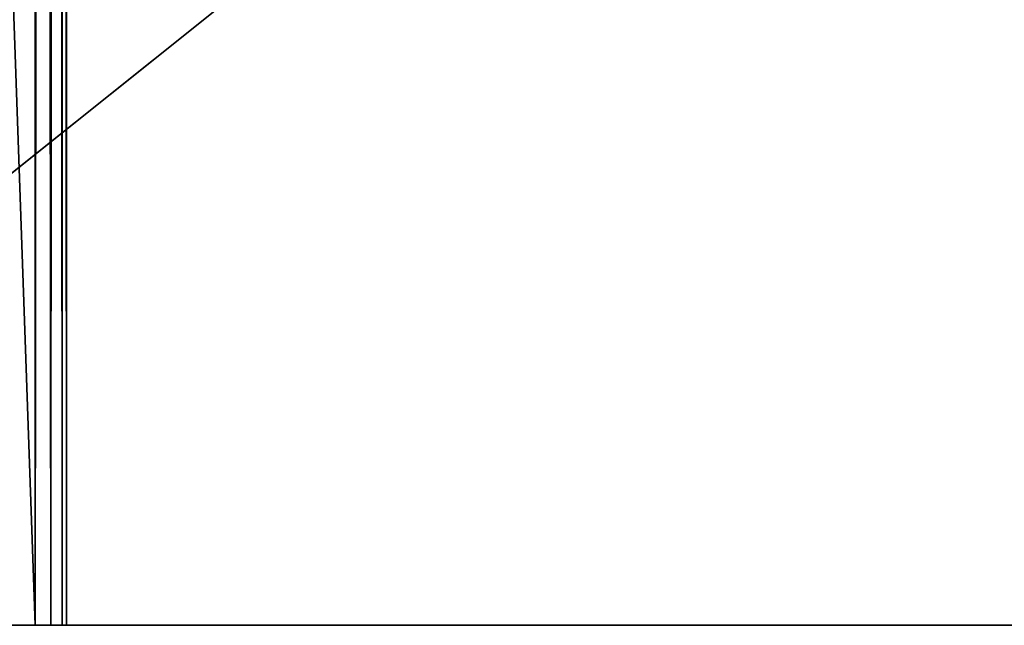
# Model space of a CAD drawing. Extents: x 0 to 142, y 0 to 605.
# Drawn here: x 60 to 92, y 8 to 28 of the extents above; entities that cross this region are included whole.
import ezdxf

# ---------------------------------------------------------------- set-up
doc = ezdxf.new("R2010")
doc.units = 0
doc.header["$MEASUREMENT"] = 0

msp = doc.modelspace()

# ---------------------------------------------------------------- linework, layer by layer
for points in [[(60.999996, 602, 571), (40, 602, 571), (60.999996, 7.999987, 571)], [(60.999996, 7.999987, 571), (40, 602, 571), (40, 7.999987, 571)], [(60.999996, 7.999987, 521), (40, 7.999987, 521), (60.999996, 602, 521)], [(60.999996, 602, 521), (40, 7.999987, 521), (40, 602, 521)], [(60.999996, 7.999987, 30.999989), (40, 7.999987, 30.999989), (60.999996, 602, 30.999989)], [(60.999996, 602, 30.999989), (40, 7.999987, 30.999989), (40, 602, 30.999989)], [(60.999996, 602, 81), (40, 602, 81), (60.999996, 7.999987, 81)], [(60.999996, 7.999987, 81), (40, 602, 81), (40, 7.999987, 81)], [(42, 602), (117, 542), (42, 7.999987)], [(42, 7.999987, 0.999987), (117, 67.999992, 0.999987), (42, 602, 0.999987)], [(117, 67.999992, 602), (42, 602, 602), (42, 7.999987, 602)], [(42, 602, 601), (117, 542, 601), (42, 7.999987, 601)], [(61.499996, 7.999987, 570.865967), (61.499996, 602, 570.865967), (60.999996, 602, 571)], [(61.499996, 7.999987, 570.865967), (60.999996, 602, 571), (60.999996, 7.999987, 571)], [(61.499996, 602, 31.13398), (61.499996, 7.999987, 31.13398), (60.999996, 7.999987, 30.999989)], [(61.499996, 602, 31.13398), (60.999996, 7.999987, 30.999989), (60.999996, 602, 30.999989)], [(61.866024, 7.999987, 570.5), (61.866024, 602, 570.5), (61.499996, 602, 570.865967)], [(61.866024, 7.999987, 570.5), (61.499996, 602, 570.865967), (61.499996, 7.999987, 570.865967)], [(61.866024, 602, 31.500011), (61.866024, 7.999987, 31.500011), (61.499996, 7.999987, 31.13398)], [(61.866024, 602, 31.500011), (61.499996, 7.999987, 31.13398), (61.499996, 602, 31.13398)], [(62, 7.999987, 570), (62, 602, 570), (61.866024, 602, 570.5)], [(62, 7.999987, 570), (61.866024, 602, 570.5), (61.866024, 7.999987, 570.5)], [(62, 602, 32.000004), (62, 7.999987, 32.000004), (61.866024, 7.999987, 31.500011)], [(62, 602, 32.000004), (61.866024, 7.999987, 31.500011), (61.866024, 602, 31.500011)], [(62, 7.999987, 570), (62, 555, 552), (62, 602, 570)], [(62, 602, 522), (62, 57.999985, 540.803833), (62, 7.999987, 522)], [(62, 602, 32.000004), (62, 54.999977, 50.000011), (62, 7.999987, 32.000004)], [(62, 54.999977, 62.000008), (62, 602, 80), (62, 7.999987, 80)], [(62, 7.999987, 570), (62, 552, 551.196167), (62, 555, 552)], [(62, 549.803833, 549), (62, 552, 551.196167), (62, 7.999987, 570)], [(62, 54.999977, 552), (62, 549.803833, 543), (62, 7.999987, 570)], [(62, 7.999987, 570), (62, 549.803833, 543), (62, 549, 546)], [(62, 7.999987, 570), (62, 549, 546), (62, 549.803833, 549)], [(42, 7.999987), (117, 542), (117, 67.999992)], [(42, 7.999987, 601), (117, 542, 601), (117, 67.999992, 601)], [(42, 7.999987), (117, 67.999992), (117, 7.999987)], [(42, 7.999987, 0.999987), (117, 7.999987, 0.999987), (117, 67.999992, 0.999987)], [(117, 67.999992, 602), (42, 7.999987, 602), (117, 7.999987, 602)], [(42, 7.999987, 601), (117, 67.999992, 601), (117, 7.999987, 601)], [(62, 7.999987, 522), (62, 57.999985, 540.803833), (62, 54.999977, 539.999939)], [(62, 7.999987, 570), (62, 51.999985, 551.196167), (62, 54.999977, 552)], [(62, 7.999987, 522), (62, 54.999977, 539.999939), (62, 51.999985, 540.803833)], [(62, 54.999977, 50.000011), (62, 51.999985, 50.803841), (62, 7.999987, 32.000004)], [(62, 54.999977, 62.000008), (62, 7.999987, 80), (62, 51.999985, 61.196148)], [(62, 51.999985, 540.803833), (62, 49.803822, 543), (62, 7.999987, 522)], [(62, 7.999987, 570), (62, 49.803822, 549), (62, 51.999985, 551.196167)], [(62, 7.999987, 32.000004), (62, 51.999985, 50.803841), (62, 49.803822, 53.000004)], [(62, 51.999985, 61.196148), (62, 7.999987, 80), (62, 49.803822, 59)], [(62, 7.999987, 522), (62, 49.803822, 543), (62, 48.999996, 546)], [(62, 48.999996, 546), (62, 49.803822, 549), (62, 7.999987, 570)], [(62, 7.999987, 32.000004), (62, 49.803822, 53.000004), (62, 7.999987, 80)], [(62, 7.999987, 80), (62, 49.803822, 53.000004), (62, 48.999996, 55.999992)], [(62, 7.999987, 80), (62, 48.999996, 55.999992), (62, 49.803822, 59)], [(62, 7.999987, 522), (62, 48.999996, 546), (62, 7.999987, 570)], [(40, 7.999987, 571), (40, 7.999987, 521), (60.999996, 7.999987, 571)], [(60.999996, 7.999987, 571), (40, 7.999987, 521), (60.999996, 7.999987, 521)], [(40, 7.999987, 81), (40, 7.999987, 30.999989), (60.999996, 7.999987, 81)], [(60.999996, 7.999987, 81), (40, 7.999987, 30.999989), (60.999996, 7.999987, 30.999989)], [(42, 7.999987, 0.999987), (42, 7.999987), (117, 7.999987, 0.999987)], [(117, 7.999987, 0.999987), (42, 7.999987), (117, 7.999987)], [(117, 7.999987, 602), (42, 7.999987, 602), (117, 7.999987, 601)], [(117, 7.999987, 601), (42, 7.999987, 602), (42, 7.999987, 601)], [(62, 7.999987, 570), (61.499996, 7.999987, 570.865967), (60.999996, 7.999987, 571)], [(62, 7.999987, 570), (60.999996, 7.999987, 571), (62, 7.999987, 522)], [(62, 7.999987, 522), (60.999996, 7.999987, 571), (60.999996, 7.999987, 521)], [(62, 7.999987, 522), (60.999996, 7.999987, 521), (61.866024, 7.999987, 521.5)], [(61.866024, 7.999987, 521.5), (60.999996, 7.999987, 521), (61.499996, 7.999987, 521.133972)], [(62, 7.999987, 80), (61.499996, 7.999987, 80.86602), (60.999996, 7.999987, 81)], [(62, 7.999987, 80), (60.999996, 7.999987, 81), (62, 7.999987, 32.000004)], [(62, 7.999987, 32.000004), (60.999996, 7.999987, 81), (60.999996, 7.999987, 30.999989)], [(62, 7.999987, 32.000004), (60.999996, 7.999987, 30.999989), (61.866024, 7.999987, 31.500011)], [(61.866024, 7.999987, 31.500011), (60.999996, 7.999987, 30.999989), (61.499996, 7.999987, 31.13398)], [(61.866024, 7.999987, 570.5), (61.499996, 7.999987, 570.865967), (62, 7.999987, 570)], [(61.866024, 7.999987, 80.499992), (61.499996, 7.999987, 80.86602), (62, 7.999987, 80)]]:
    msp.add_3dface(points)

doc.saveas('drawing.dxf')
